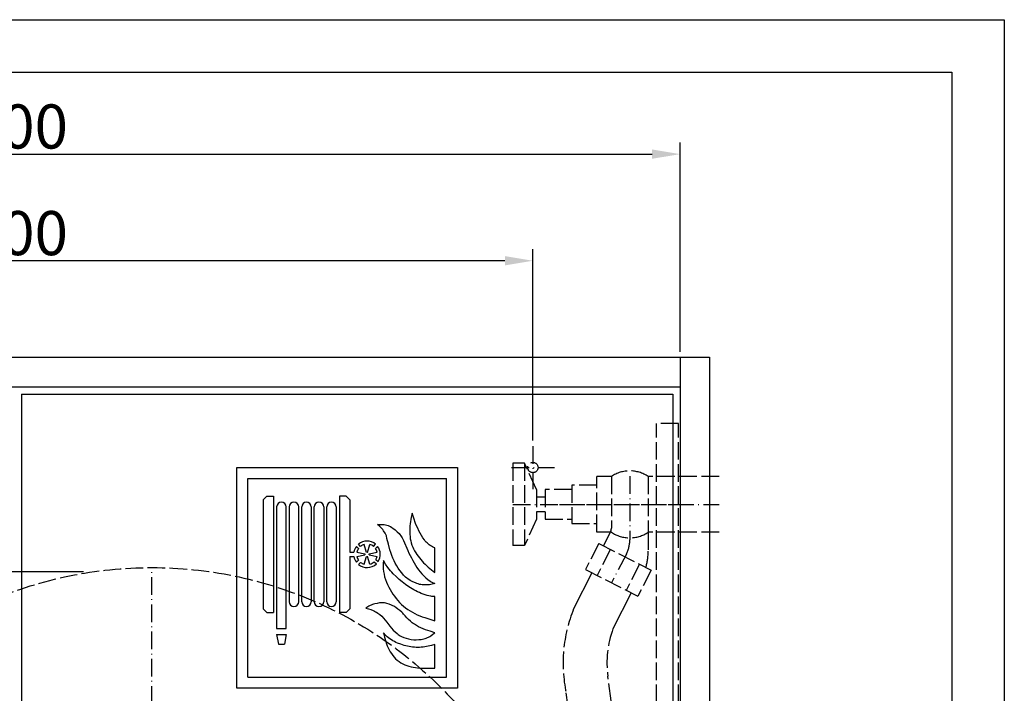
# Model space of a CAD drawing. Extents: x 50 to 84852, y 112 to 5596.
# Drawn here: x 1502 to 2171, y 1592 to 2050 of the extents above; entities that cross this region are included whole.
import ezdxf

# ---------------------------------------------------------------- set-up
doc = ezdxf.new("R2010")
doc.units = 0
doc.header["$MEASUREMENT"] = 0
doc.linetypes.add('ACAD_ISO02W100', pattern=[15, 12, -3])
doc.linetypes.add('ACAD_ISO10W100', pattern=[18.5, 12, -3, 0.5, -3])
doc.layers.get('0').update_dxf_attribs({"linetype": 'CONTINUOUS'})
doc.layers.get('DEFPOINTS').update_dxf_attribs({"linetype": 'CONTINUOUS'})
for name, color, linetype in [('Dodatkowa', 6, 'CONTINUOUS'), ('OSIE', 1, 'ACAD_ISO10W100'), ('PRZERYWANA', 4, 'ACAD_ISO02W100'), ('PRZERYWANE', 4, 'ACAD_ISO02W100'), ('WYMIAROWE', 3, 'CONTINUOUS')]:
    doc.layers.add(name, color=color, linetype=linetype)
doc.styles.get("Standard").update_dxf_attribs({"font": 'ISOCP.shx', "height": 30})
doc.dimstyles.new('ISO-25$0', dxfattribs={"dimtxt": 2.5, "dimasz": 2.5, "dimexe": 1.25, "dimexo": 0.625, "dimtad": 1, "dimtih": 1, "dimdec": 4, "dimdsep": 46, "dimtxsty": 'Standard', "dimcen": 2.5, "dimadec": 0, "dimazin": 0, "dimtfac": 1, "dimtdec": 4, "dimtmove": 0, "dimatfit": 3, "dimfxl": 0, "dimtvp": 1, "dimtolj": 1, "dimtzin": 0, "dimarcsym": 0})

# ---------------------------------------------------------------- blocks, each defined once
blk = doc.blocks.new('*D1480')
at = {"layer": 'DEFPOINTS', "color": 0}
for p in [(1950.33, 1958.79), (1050.33, 1820.65), (1950.33, 1820.65)]:
    blk.add_point(p, dxfattribs=at)
at = {"layer": 'WYMIAROWE'}
for p, q in [((1050.33, 1824.45), (1050.33, 1966.71)), ((1950.33, 1824.45), (1950.33, 1966.71)), ((1069.33, 1958.79), (1931.34, 1958.79))]:
    blk.add_line(p, q, dxfattribs=at)
for points in [[(1069.33, 1961.96), (1069.33, 1955.63), (1050.33, 1958.79)], [(1931.34, 1961.96), (1931.34, 1955.63), (1950.33, 1958.79)]]:
    blk.add_solid(points, dxfattribs=at)
at = {"layer": 'WYMIAROWE', "insert": (1500.33, 1977.59), "char_height": 30, "attachment_point": 5}
blk.add_mtext('\\A1;900', dxfattribs=at)
blk = doc.blocks.new('*D1481')
at = {"layer": 'DEFPOINTS', "color": 0}
for p in [(1150.33, 1886.29), (1150.33, 1760.31), (1850.33, 1760.31)]:
    blk.add_point(p, dxfattribs=at)
at = {"layer": 'WYMIAROWE'}
for p, q in [((1150.33, 1764.11), (1150.33, 1894.21)), ((1850.33, 1764.11), (1850.33, 1894.21)), ((1831.34, 1886.29), (1169.33, 1886.29))]:
    blk.add_line(p, q, dxfattribs=at)
for points in [[(1169.33, 1889.46), (1169.33, 1883.13), (1150.33, 1886.29)], [(1831.34, 1889.46), (1831.34, 1883.13), (1850.33, 1886.29)]]:
    blk.add_solid(points, dxfattribs=at)
at = {"layer": 'WYMIAROWE', "insert": (1500.33, 1905.09), "char_height": 30, "attachment_point": 5}
blk.add_mtext('\\A1;700', dxfattribs=at)

msp = doc.modelspace()

# ---------------------------------------------------------------- linework, layer by layer
for p, q in [((85.68462, 2014.5126), (2134.96708, 2014.5126)), ((2134.96708, 2014.5126), (2134.96708, 586.4412)), ((1030.30698, 1820.64897), (1970.33114, 1820.64897)), ((1950.33114, 1820.64897), (1950.33114, 1030.64897)), ((1970.33114, 1820.64897), (1970.33114, 1030.64897)), ((1050.33114, 1800.64897), (1950.33114, 1800.64897)), ((1950.33114, 1800.64897), (1950.33114, 1720.64897)), ((1502.83114, 1795.64897), (1945.33114, 1795.64897)), ((1502.83114, 1795.64897), (1502.83114, 1055.64897)), ((1945.33114, 1795.64897), (1945.33114, 1055.64897)), ((1649.08114, 1745.64897), (1799.08114, 1745.64897)), ((1649.08114, 1595.64897), (1649.08114, 1745.64897)), ((1799.08114, 1745.64897), (1799.08114, 1595.64897)), ((1656.58114, 1738.14897), (1791.58114, 1738.14897)), ((1656.58114, 1603.14897), (1656.58114, 1738.14897)), ((1791.58114, 1603.14897), (1791.58114, 1738.14897)), ((1666.94371, 1723.64897), (1669.44371, 1726.14897)), ((1666.94371, 1723.64897), (1666.94371, 1649.64897)), ((1669.44371, 1726.14897), (1673.94371, 1726.14897)), ((1673.94371, 1726.14897), (1673.94371, 1647.14897)), ((1723.44371, 1726.14897), (1718.94371, 1726.14897)), ((1718.94371, 1726.14897), (1718.94371, 1647.14897)), ((1725.94371, 1723.64897), (1723.44371, 1726.14897)), ((1725.94371, 1723.64897), (1725.94371, 1688.14897)), ((1676.19371, 1718.89897), (1676.19371, 1636.14897)), ((1682.69371, 1636.14897), (1682.69371, 1718.89897)), ((1684.69371, 1718.89897), (1684.69371, 1654.39897)), ((1691.19371, 1654.39897), (1691.19371, 1718.89897)), ((1693.19371, 1654.39897), (1693.19371, 1718.89897)), ((1699.69371, 1718.89897), (1699.69371, 1654.39897)), ((1701.69371, 1654.39897), (1701.69371, 1718.89897)), ((1708.19371, 1718.89897), (1708.19371, 1654.39897)), ((1710.19371, 1654.39897), (1710.19371, 1718.89897)), ((1716.69371, 1718.89897), (1716.69371, 1654.39897)), ((1733.21761, 1692.10423), (1731.73542, 1693.47247)), ((1737.19506, 1688.02047), (1735.60396, 1693.35717)), ((1738.01287, 1688.02047), (1739.60396, 1693.35717)), ((1738.01287, 1688.02047), (1739.60396, 1693.35717)), ((1741.99032, 1692.10423), (1743.47251, 1693.47247)), ((1725.94371, 1688.14897), (1728.72984, 1688.14897)), ((1731.85397, 1690.64116), (1730.37337, 1692.00793)), ((1730.76657, 1688.14897), (1736.20605, 1686.95565)), ((1730.76657, 1685.14897), (1736.20605, 1686.34229)), ((1739.00187, 1686.95565), (1744.44136, 1688.14897)), ((1739.00187, 1686.34229), (1744.44136, 1685.14897)), ((1743.35396, 1690.64116), (1744.83456, 1692.00793)), ((1725.94371, 1685.14897), (1728.72984, 1685.14897)), ((1725.94371, 1685.14897), (1725.94371, 1649.64897)), ((1731.85397, 1682.65678), (1730.37337, 1681.29001)), ((1733.21761, 1681.19371), (1731.73542, 1679.82547)), ((1735.60396, 1679.94077), (1737.19506, 1685.27747)), ((1739.60396, 1679.94077), (1738.01287, 1685.27747)), ((1742.38057, 1681.53194), (1743.9596, 1680.27669)), ((1743.63263, 1683.09156), (1745.20997, 1681.83766)), ((1666.94371, 1649.64897), (1669.44371, 1647.14897)), ((1669.44371, 1647.14897), (1673.94371, 1647.14897)), ((1723.44371, 1647.14897), (1718.94371, 1647.14897)), ((1725.94371, 1649.64897), (1723.44371, 1647.14897)), ((1676.19371, 1636.14897), (1682.69371, 1636.14897)), ((1676.19371, 1632.14897), (1682.69371, 1632.14897)), ((1676.19371, 1632.14897), (1677.44371, 1625.64897)), ((1682.69371, 1632.14897), (1681.44371, 1625.64897)), ((1677.44371, 1625.64897), (1681.44371, 1625.64897)), ((1656.58114, 1603.14897), (1791.58114, 1603.14897)), ((1799.08114, 1595.64897), (1649.08114, 1595.64897))]:
    msp.add_line(p, q)
for centre, radius, start, end in [((1679.44371, 1718.89897), 3.25, 0, 180), ((1687.94371, 1718.89897), 3.25, 0, 180), ((1696.44371, 1718.89897), 3.25, 0, 180), ((1704.94371, 1718.89897), 3.25, 0, 180), ((1713.44371, 1718.89897), 3.25, 0, 180), ((1737.60396, 1686.64897), 9, 49.30286628, 130.69713372), ((1737.60396, 1686.64897), 7, 106.6015496, 128.80138282), ((1737.60396, 1686.64897), 7, 51.19861718, 73.3984504), ((1737.60396, 1686.64897), 9, 143.45596231, 170.40593177), ((1737.60396, 1686.64897), 7, 145.22799396, 167.62637488), ((1737.60396, 1686.64897), 1.43115, 167.62637488, 192.37362512), ((1737.60396, 1686.64897), 1.43115, 73.3984504, 106.6015496), ((1737.60396, 1686.64897), 1.43115, 347.62637488, 12.37362512), ((1737.60396, 1686.64897), 7, 12.37362512, 34.77200604), ((1737.60396, 1686.64897), 9, 327.6838868, 36.54403769), ((1737.60396, 1686.64897), 9, 189.59406823, 216.54403769), ((1737.60396, 1686.64897), 7, 192.37362512, 214.77200604), ((1737.60396, 1686.64897), 9, 229.30286628, 314.9250582), ((1737.60396, 1686.64897), 7, 231.19861718, 253.3984504), ((1737.60396, 1686.64897), 1.43115, 253.3984504, 286.6015496), ((1737.60396, 1686.64897), 7, 286.6015496, 313.0293073), ((1737.60396, 1686.64897), 7, 329.45591844, 347.62637488), ((1687.94371, 1654.39897), 3.25, 180, 0), ((1696.44371, 1654.39897), 3.25, 180, 0), ((1704.94371, 1654.39897), 3.25, 180, 0), ((1713.44371, 1654.39897), 3.25, 180, 0)]:
    msp.add_arc(centre, radius, start, end)
at = {"color": 7}
for points in [[(1768.22524, 1714.70577), (1768.22524, 1714.70577), (1767.57424, 1711.84527), (1767.57424, 1711.84527)], [(1769.31124, 1711.18084), (1769.31124, 1711.18084), (1768.22524, 1714.70577), (1768.22524, 1714.70577)], [(1744.71296, 1706.86384), (1744.71296, 1706.86384), (1746.55196, 1707.02434), (1746.55196, 1707.02434)], [(1746.24296, 1705.64584), (1746.24296, 1705.64584), (1744.71296, 1706.86384), (1744.71296, 1706.86384)], [(1746.55196, 1707.02434), (1746.55196, 1707.02434), (1747.46246, 1707.04984), (1747.46246, 1707.04984)], [(1747.46246, 1707.04984), (1747.46246, 1707.04984), (1748.39696, 1707.04984), (1748.39696, 1707.04984)], [(1748.39696, 1707.04984), (1748.39696, 1707.04984), (1749.30146, 1706.96884), (1749.30146, 1706.96884)], [(1749.30146, 1706.96884), (1749.30146, 1706.96884), (1750.21046, 1706.81134), (1750.21046, 1706.81134)], [(1750.21046, 1706.81134), (1750.21046, 1706.81134), (1751.09539, 1706.59984), (1751.09539, 1706.59984)], [(1751.09539, 1706.59984), (1751.09539, 1706.59984), (1751.97889, 1706.28184), (1751.97889, 1706.28184)], [(1751.97889, 1706.28184), (1751.97889, 1706.28184), (1752.83689, 1705.90984), (1752.83689, 1705.90984)], [(1766.90224, 1707.49834), (1766.90224, 1707.49834), (1766.76874, 1706.01634), (1766.76874, 1706.01634)], [(1767.08374, 1708.95634), (1767.08374, 1708.95634), (1766.90224, 1707.49834), (1766.90224, 1707.49834)], [(1767.31624, 1710.38734), (1767.31624, 1710.38734), (1767.08374, 1708.95634), (1767.08374, 1708.95634)], [(1767.57424, 1711.84527), (1767.57424, 1711.84527), (1767.31624, 1710.38734), (1767.31624, 1710.38734)], [(1770.58624, 1707.73984), (1770.58624, 1707.73984), (1769.31124, 1711.18084), (1769.31124, 1711.18084)], [(1771.28524, 1706.04184), (1771.28524, 1706.04184), (1770.58624, 1707.73984), (1770.58624, 1707.73984)], [(1746.96596, 1704.98284), (1746.96596, 1704.98284), (1746.24296, 1705.64584), (1746.24296, 1705.64584)], [(1747.64246, 1704.29592), (1747.64246, 1704.29592), (1746.96596, 1704.98284), (1746.96596, 1704.98284)], [(1748.26796, 1703.52492), (1748.26796, 1703.52492), (1747.64246, 1704.29592), (1747.64246, 1704.29592)], [(1748.83646, 1702.72992), (1748.83646, 1702.72992), (1748.26796, 1703.52492), (1748.26796, 1703.52492)], [(1749.85046, 1701.03642), (1749.85046, 1701.03642), (1748.83646, 1702.72992), (1748.83646, 1702.72992)], [(1750.34089, 1700.18742), (1750.34089, 1700.18742), (1749.85046, 1701.03642), (1749.85046, 1701.03642)], [(1750.57339, 1699.76292), (1750.57339, 1699.76292), (1750.34089, 1700.18742), (1750.34089, 1700.18742)], [(1750.72789, 1699.28742), (1750.72789, 1699.28742), (1750.57339, 1699.76292), (1750.57339, 1699.76292)], [(1752.83689, 1705.90984), (1752.83689, 1705.90984), (1753.64239, 1705.48684), (1753.64239, 1705.48684)], [(1753.64239, 1705.48684), (1753.64239, 1705.48684), (1754.41789, 1705.00834), (1754.41789, 1705.00834)], [(1754.41789, 1705.00834), (1754.41789, 1705.00834), (1755.17239, 1704.47884), (1755.17239, 1704.47884)], [(1755.17239, 1704.47884), (1755.17239, 1704.47884), (1756.61989, 1703.28792), (1756.61989, 1703.28792)], [(1756.61989, 1703.28792), (1756.61989, 1703.28792), (1757.99831, 1702.04142), (1757.99831, 1702.04142)], [(1757.99831, 1702.04142), (1757.99831, 1702.04142), (1759.34681, 1700.74542), (1759.34681, 1700.74542)], [(1759.34681, 1700.74542), (1759.34681, 1700.74542), (1759.96781, 1700.05542), (1759.96781, 1700.05542)], [(1759.96781, 1700.05542), (1759.96781, 1700.05542), (1760.54081, 1699.31292), (1760.54081, 1699.31292)], [(1766.69674, 1704.55834), (1766.69674, 1704.55834), (1766.66524, 1703.10192), (1766.66524, 1703.10192)], [(1766.66524, 1703.10192), (1766.66524, 1703.10192), (1766.66524, 1701.61842), (1766.66524, 1701.61842)], [(1766.66524, 1701.61842), (1766.66524, 1701.61842), (1766.71624, 1700.16042), (1766.71624, 1700.16042)], [(1766.76874, 1706.01634), (1766.76874, 1706.01634), (1766.69674, 1704.55834), (1766.69674, 1704.55834)], [(1766.71624, 1700.16042), (1766.71624, 1700.16042), (1766.85124, 1698.70392), (1766.85124, 1698.70392)], [(1772.03974, 1704.37534), (1772.03974, 1704.37534), (1771.28524, 1706.04184), (1771.28524, 1706.04184)], [(1772.84516, 1702.70292), (1772.84516, 1702.70292), (1772.03974, 1704.37534), (1772.03974, 1704.37534)], [(1773.67166, 1701.08892), (1773.67166, 1701.08892), (1772.84516, 1702.70292), (1772.84516, 1702.70292)], [(1774.55516, 1699.47342), (1774.55516, 1699.47342), (1773.67166, 1701.08892), (1773.67166, 1701.08892)], [(1751.14639, 1697.35242), (1751.14639, 1697.35242), (1750.72789, 1699.28742), (1750.72789, 1699.28742)], [(1752.15889, 1693.53949), (1752.15889, 1693.53949), (1751.14639, 1697.35242), (1751.14639, 1697.35242)], [(1753.14589, 1689.69649), (1753.14589, 1689.69649), (1752.15889, 1693.53949), (1752.15889, 1693.53949)], [(1760.54081, 1699.31292), (1760.54081, 1699.31292), (1761.08381, 1698.57192), (1761.08381, 1698.57192)], [(1761.08381, 1698.57192), (1761.08381, 1698.57192), (1761.55481, 1697.77692), (1761.55481, 1697.77692)], [(1761.55481, 1697.77692), (1761.55481, 1697.77692), (1761.99281, 1696.95792), (1761.99281, 1696.95792)], [(1761.99281, 1696.95792), (1761.99281, 1696.95792), (1762.38581, 1696.10749), (1762.38581, 1696.10749)], [(1762.38581, 1696.10749), (1762.38581, 1696.10749), (1765.32124, 1689.21807), (1765.32124, 1689.21807)], [(1766.85124, 1698.70392), (1766.85124, 1698.70392), (1767.03124, 1697.24592), (1767.03124, 1697.24592)], [(1767.03124, 1697.24592), (1767.03124, 1697.24592), (1767.31624, 1695.81799), (1767.31624, 1695.81799)], [(1767.31624, 1695.81799), (1767.31624, 1695.81799), (1767.67774, 1694.38699), (1767.67774, 1694.38699)], [(1767.67774, 1694.38699), (1767.67774, 1694.38699), (1768.09624, 1692.97999), (1768.09624, 1692.97999)], [(1768.09624, 1692.97999), (1768.09624, 1692.97999), (1768.63924, 1691.63149), (1768.63924, 1691.63149)], [(1775.52266, 1697.91042), (1775.52266, 1697.91042), (1774.55516, 1699.47342), (1774.55516, 1699.47342)], [(1776.58616, 1696.42549), (1776.58616, 1696.42549), (1775.52266, 1697.91042), (1775.52266, 1697.91042)], [(1777.15466, 1695.71149), (1777.15466, 1695.71149), (1776.58616, 1696.42549), (1776.58616, 1696.42549)], [(1777.74866, 1695.02149), (1777.74866, 1695.02149), (1777.15466, 1695.71149), (1777.15466, 1695.71149)], [(1778.40116, 1694.38699), (1778.40116, 1694.38699), (1777.74866, 1695.02149), (1777.74866, 1695.02149)], [(1779.07766, 1693.77649), (1779.07766, 1693.77649), (1778.40116, 1694.38699), (1778.40116, 1694.38699)], [(1779.80066, 1693.22149), (1779.80066, 1693.22149), (1779.07766, 1693.77649), (1779.07766, 1693.77649)], [(1780.52359, 1692.69199), (1780.52359, 1692.69199), (1779.80066, 1693.22149), (1779.80066, 1693.22149)], [(1753.73989, 1687.81557), (1753.73989, 1687.81557), (1753.14589, 1689.69649), (1753.14589, 1689.69649)], [(1754.41789, 1685.98857), (1754.41789, 1685.98857), (1753.73989, 1687.81557), (1753.73989, 1687.81557)], [(1765.32124, 1689.21807), (1765.32124, 1689.21807), (1766.09674, 1687.52607), (1766.09674, 1687.52607)], [(1766.09674, 1687.52607), (1766.09674, 1687.52607), (1766.90224, 1685.82807), (1766.90224, 1685.82807)], [(1768.63924, 1691.63149), (1768.63924, 1691.63149), (1769.26474, 1690.30699), (1769.26474, 1690.30699)], [(1769.26474, 1690.30699), (1769.26474, 1690.30699), (1769.94124, 1689.00957), (1769.94124, 1689.00957)], [(1769.94124, 1689.00957), (1769.94124, 1689.00957), (1770.68974, 1687.73607), (1770.68974, 1687.73607)], [(1770.68974, 1687.73607), (1770.68974, 1687.73607), (1771.47124, 1686.51807), (1771.47124, 1686.51807)], [(1771.47124, 1686.51807), (1771.47124, 1686.51807), (1772.29774, 1685.32707), (1772.29774, 1685.32707)], [(1781.30959, 1692.21349), (1781.30959, 1692.21349), (1780.52359, 1692.69199), (1780.52359, 1692.69199)], [(1782.11059, 1691.76349), (1782.11059, 1691.76349), (1781.30959, 1692.21349), (1781.30959, 1692.21349)], [(1782.91159, 1691.39149), (1782.91159, 1691.39149), (1782.11059, 1691.76349), (1782.11059, 1691.76349)], [(1783.76959, 1691.07349), (1783.76959, 1691.07349), (1782.91159, 1691.39149), (1782.91159, 1691.39149)], [(1783.76959, 1674.33072), (1783.76959, 1674.33072), (1783.76959, 1691.07349), (1783.76959, 1691.07349)], [(1748.65646, 1680.52864), (1748.65646, 1680.52864), (1748.60396, 1678.67614), (1748.60396, 1678.67614)], [(1748.75846, 1682.38407), (1748.75846, 1682.38407), (1748.65646, 1680.52864), (1748.65646, 1680.52864)], [(1750.26296, 1680.02764), (1750.26296, 1680.02764), (1748.75846, 1682.38407), (1748.75846, 1682.38407)], [(1751.82289, 1677.72364), (1751.82289, 1677.72364), (1750.26296, 1680.02764), (1750.26296, 1680.02764)], [(1755.14089, 1684.13307), (1755.14089, 1684.13307), (1754.41789, 1685.98857), (1754.41789, 1685.98857)], [(1755.94789, 1682.33307), (1755.94789, 1682.33307), (1755.14089, 1684.13307), (1755.14089, 1684.13307)], [(1756.83139, 1680.58414), (1756.83139, 1680.58414), (1755.94789, 1682.33307), (1755.94789, 1682.33307)], [(1757.78681, 1678.86214), (1757.78681, 1678.86214), (1756.83139, 1680.58414), (1756.83139, 1680.58414)], [(1766.90224, 1685.82807), (1766.90224, 1685.82807), (1767.76024, 1684.18557), (1767.76024, 1684.18557)], [(1767.76024, 1684.18557), (1767.76024, 1684.18557), (1768.66474, 1682.54457), (1768.66474, 1682.54457)], [(1768.66474, 1682.54457), (1768.66474, 1682.54457), (1770.47824, 1679.28664), (1770.47824, 1679.28664)], [(1772.29774, 1685.32707), (1772.29774, 1685.32707), (1773.20666, 1684.18557), (1773.20666, 1684.18557)], [(1773.20666, 1684.18557), (1773.20666, 1684.18557), (1775.07716, 1681.96257), (1775.07716, 1681.96257)], [(1775.07716, 1681.96257), (1775.07716, 1681.96257), (1776.09116, 1680.90214), (1776.09116, 1680.90214)], [(1776.09116, 1680.90214), (1776.09116, 1680.90214), (1777.10366, 1679.87014), (1777.10366, 1679.87014)], [(1777.10366, 1679.87014), (1777.10366, 1679.87014), (1779.23216, 1677.88114), (1779.23216, 1677.88114)], [(1748.60396, 1678.67614), (1748.60396, 1678.67614), (1748.68196, 1676.79514), (1748.68196, 1676.79514)], [(1748.68196, 1676.79514), (1748.68196, 1676.79514), (1748.86196, 1674.96964), (1748.86196, 1674.96964)], [(1748.86196, 1674.96964), (1748.86196, 1674.96964), (1749.14696, 1673.11422), (1749.14696, 1673.11422)], [(1749.14696, 1673.11422), (1749.14696, 1673.11422), (1749.59096, 1671.31122), (1749.59096, 1671.31122)], [(1752.65089, 1676.60914), (1752.65089, 1676.60914), (1751.82289, 1677.72364), (1751.82289, 1677.72364)], [(1753.53439, 1675.55014), (1753.53439, 1675.55014), (1752.65089, 1676.60914), (1752.65089, 1676.60914)], [(1754.43889, 1674.49114), (1754.43889, 1674.49114), (1753.53439, 1675.55014), (1753.53439, 1675.55014)], [(1755.37939, 1673.45772), (1755.37939, 1673.45772), (1754.43889, 1674.49114), (1754.43889, 1674.49114)], [(1757.32189, 1671.49572), (1757.32189, 1671.49572), (1755.37939, 1673.45772), (1755.37939, 1673.45772)], [(1758.83081, 1677.19414), (1758.83081, 1677.19414), (1757.78681, 1678.86214), (1757.78681, 1678.86214)], [(1759.96781, 1675.60414), (1759.96781, 1675.60414), (1758.83081, 1677.19414), (1758.83081, 1677.19414)], [(1761.16631, 1674.04122), (1761.16631, 1674.04122), (1759.96781, 1675.60414), (1759.96781, 1675.60414)], [(1762.41131, 1672.52922), (1762.41131, 1672.52922), (1761.16631, 1674.04122), (1761.16631, 1674.04122)], [(1770.47824, 1679.28664), (1770.47824, 1679.28664), (1771.47124, 1677.69514), (1771.47124, 1677.69514)], [(1771.47124, 1677.69514), (1771.47124, 1677.69514), (1772.48374, 1676.16064), (1772.48374, 1676.16064)], [(1772.48374, 1676.16064), (1772.48374, 1676.16064), (1773.62066, 1674.67714), (1773.62066, 1674.67714)], [(1773.62066, 1674.67714), (1773.62066, 1674.67714), (1774.87166, 1673.29722), (1774.87166, 1673.29722)], [(1774.87166, 1673.29722), (1774.87166, 1673.29722), (1776.19466, 1671.99972), (1776.19466, 1671.99972)], [(1779.23216, 1677.88114), (1779.23216, 1677.88114), (1780.31809, 1676.92714), (1780.31809, 1676.92714)], [(1780.31809, 1676.92714), (1780.31809, 1676.92714), (1781.43409, 1676.02864), (1781.43409, 1676.02864)], [(1781.43409, 1676.02864), (1781.43409, 1676.02864), (1782.58159, 1675.15264), (1782.58159, 1675.15264)], [(1782.58159, 1675.15264), (1782.58159, 1675.15264), (1783.76959, 1674.33072), (1783.76959, 1674.33072)], [(1749.59096, 1671.31122), (1749.59096, 1671.31122), (1750.13846, 1669.56372), (1750.13846, 1669.56372)], [(1750.13846, 1669.56372), (1750.13846, 1669.56372), (1750.81039, 1667.81472), (1750.81039, 1667.81472)], [(1750.81039, 1667.81472), (1750.81039, 1667.81472), (1751.56489, 1666.11979), (1751.56489, 1666.11979)], [(1751.56489, 1666.11979), (1751.56489, 1666.11979), (1752.36589, 1664.45029), (1752.36589, 1664.45029)], [(1759.37831, 1669.61472), (1759.37831, 1669.61472), (1757.32189, 1671.49572), (1757.32189, 1671.49572)], [(1761.50231, 1667.86572), (1761.50231, 1667.86572), (1759.37831, 1669.61472), (1759.37831, 1669.61472)], [(1763.68331, 1666.17079), (1763.68331, 1666.17079), (1761.50231, 1667.86572), (1761.50231, 1667.86572)], [(1763.08931, 1671.81372), (1763.08931, 1671.81372), (1762.41131, 1672.52922), (1762.41131, 1672.52922)], [(1763.81231, 1671.15222), (1763.81231, 1671.15222), (1763.08931, 1671.81372), (1763.08931, 1671.81372)], [(1765.94074, 1664.61079), (1765.94074, 1664.61079), (1763.68331, 1666.17079), (1763.68331, 1666.17079)], [(1764.58781, 1670.56872), (1764.58781, 1670.56872), (1763.81231, 1671.15222), (1763.81231, 1671.15222)], [(1765.39324, 1670.03922), (1765.39324, 1670.03922), (1764.58781, 1670.56872), (1764.58781, 1670.56872)], [(1767.03124, 1668.98022), (1767.03124, 1668.98022), (1765.39324, 1670.03922), (1765.39324, 1670.03922)], [(1768.74274, 1668.02622), (1768.74274, 1668.02622), (1767.03124, 1668.98022), (1767.03124, 1668.98022)], [(1770.47824, 1667.20422), (1770.47824, 1667.20422), (1768.74274, 1668.02622), (1768.74274, 1668.02622)], [(1771.38874, 1666.83529), (1771.38874, 1666.83529), (1770.47824, 1667.20422), (1770.47824, 1667.20422)], [(1772.29774, 1666.51729), (1772.29774, 1666.51729), (1771.38874, 1666.83529), (1771.38874, 1666.83529)], [(1773.25916, 1666.25179), (1773.25916, 1666.25179), (1772.29774, 1666.51729), (1772.29774, 1666.51729)], [(1774.19366, 1666.06579), (1774.19366, 1666.06579), (1773.25916, 1666.25179), (1773.25916, 1666.25179)], [(1775.15516, 1665.93379), (1775.15516, 1665.93379), (1774.19366, 1666.06579), (1774.19366, 1666.06579)], [(1776.19466, 1671.99972), (1776.19466, 1671.99972), (1777.59416, 1670.78322), (1777.59416, 1670.78322)], [(1777.59416, 1670.78322), (1777.59416, 1670.78322), (1779.02516, 1669.61472), (1779.02516, 1669.61472)], [(1779.02516, 1669.61472), (1779.02516, 1669.61472), (1780.50409, 1668.50472), (1780.50409, 1668.50472)], [(1780.94209, 1666.11979), (1780.94209, 1666.11979), (1779.98216, 1665.98779), (1779.98216, 1665.98779)], [(1780.50409, 1668.50472), (1780.50409, 1668.50472), (1781.27809, 1668.00072), (1781.27809, 1668.00072)], [(1781.90359, 1666.30579), (1781.90359, 1666.30579), (1780.94209, 1666.11979), (1780.94209, 1666.11979)], [(1781.27809, 1668.00072), (1781.27809, 1668.00072), (1782.08509, 1667.54772), (1782.08509, 1667.54772)], [(1783.76959, 1666.80679), (1783.76959, 1666.80679), (1781.90359, 1666.30579), (1781.90359, 1666.30579)], [(1782.08509, 1667.54772), (1782.08509, 1667.54772), (1783.76959, 1666.80679), (1783.76959, 1666.80679)], [(1752.36589, 1664.45029), (1752.36589, 1664.45029), (1753.22389, 1662.80629), (1753.22389, 1662.80629)], [(1753.22389, 1662.80629), (1753.22389, 1662.80629), (1754.15989, 1661.21479), (1754.15989, 1661.21479)], [(1754.15989, 1661.21479), (1754.15989, 1661.21479), (1755.14089, 1659.65479), (1755.14089, 1659.65479)], [(1755.14089, 1659.65479), (1755.14089, 1659.65479), (1756.18489, 1658.14587), (1756.18489, 1658.14587)], [(1768.30324, 1663.15429), (1768.30324, 1663.15429), (1765.94074, 1664.61079), (1765.94074, 1664.61079)], [(1769.49724, 1662.46579), (1769.49724, 1662.46579), (1768.30324, 1663.15429), (1768.30324, 1663.15429)], [(1770.71674, 1661.82529), (1770.71674, 1661.82529), (1769.49724, 1662.46579), (1769.49724, 1662.46579)], [(1771.93624, 1661.21479), (1771.93624, 1661.21479), (1770.71674, 1661.82529), (1770.71674, 1661.82529)], [(1773.20666, 1660.66279), (1773.20666, 1660.66279), (1771.93624, 1661.21479), (1771.93624, 1661.21479)], [(1774.45316, 1660.13029), (1774.45316, 1660.13029), (1773.20666, 1660.66279), (1773.20666, 1660.66279)], [(1775.74916, 1659.62929), (1775.74916, 1659.62929), (1774.45316, 1660.13029), (1774.45316, 1660.13029)], [(1776.11066, 1665.85579), (1776.11066, 1665.85579), (1775.15516, 1665.93379), (1775.15516, 1665.93379)], [(1777.05116, 1659.17937), (1777.05116, 1659.17937), (1775.74916, 1659.62929), (1775.74916, 1659.62929)], [(1777.10366, 1665.82729), (1777.10366, 1665.82729), (1776.11066, 1665.85579), (1776.11066, 1665.85579)], [(1778.06516, 1665.82729), (1778.06516, 1665.82729), (1777.10366, 1665.82729), (1777.10366, 1665.82729)], [(1779.02516, 1665.87979), (1779.02516, 1665.87979), (1778.06516, 1665.82729), (1778.06516, 1665.82729)], [(1779.98216, 1665.98779), (1779.98216, 1665.98779), (1779.02516, 1665.87979), (1779.02516, 1665.87979)], [(1742.01004, 1652.74137), (1742.01004, 1652.74137), (1741.23004, 1652.47737), (1741.23004, 1652.47737)], [(1742.84246, 1652.97837), (1742.84246, 1652.97837), (1742.01004, 1652.74137), (1742.01004, 1652.74137)], [(1744.47446, 1653.32487), (1744.47446, 1653.32487), (1742.84246, 1652.97837), (1742.84246, 1652.97837)], [(1746.13946, 1653.58737), (1746.13946, 1653.58737), (1744.47446, 1653.32487), (1744.47446, 1653.32487)], [(1746.99746, 1653.69087), (1746.99746, 1653.69087), (1746.13946, 1653.58737), (1746.13946, 1653.58737)], [(1747.82396, 1653.74787), (1747.82396, 1653.74787), (1746.99746, 1653.69087), (1746.99746, 1653.69087)], [(1748.65646, 1653.72237), (1748.65646, 1653.72237), (1747.82396, 1653.74787), (1747.82396, 1653.74787)], [(1749.48746, 1653.61437), (1749.48746, 1653.61437), (1748.65646, 1653.72237), (1748.65646, 1653.72237)], [(1750.31539, 1653.43287), (1750.31539, 1653.43287), (1749.48746, 1653.61437), (1749.48746, 1653.61437)], [(1751.12089, 1653.21537), (1751.12089, 1653.21537), (1750.31539, 1653.43287), (1750.31539, 1653.43287)], [(1752.73339, 1652.68887), (1752.73339, 1652.68887), (1751.12089, 1653.21537), (1751.12089, 1653.21537)], [(1754.31439, 1652.10537), (1754.31439, 1652.10537), (1752.73339, 1652.68887), (1752.73339, 1652.68887)], [(1756.18489, 1658.14587), (1756.18489, 1658.14587), (1757.30089, 1656.68937), (1757.30089, 1656.68937)], [(1757.30089, 1656.68937), (1757.30089, 1656.68937), (1758.49031, 1655.26287), (1758.49031, 1655.26287)], [(1758.49031, 1655.26287), (1758.49031, 1655.26287), (1759.73981, 1653.90837), (1759.73981, 1653.90837)], [(1759.73981, 1653.90837), (1759.73981, 1653.90837), (1761.03281, 1652.60637), (1761.03281, 1652.60637)], [(1778.37416, 1658.75637), (1778.37416, 1658.75637), (1777.05116, 1659.17937), (1777.05116, 1659.17937)], [(1779.69716, 1658.40987), (1779.69716, 1658.40987), (1778.37416, 1658.75637), (1778.37416, 1658.75637)], [(1781.04709, 1658.14587), (1781.04709, 1658.14587), (1779.69716, 1658.40987), (1779.69716, 1658.40987)], [(1781.72359, 1658.06337), (1781.72359, 1658.06337), (1781.04709, 1658.14587), (1781.04709, 1658.14587)], [(1782.39559, 1658.04237), (1782.39559, 1658.04237), (1781.72359, 1658.06337), (1781.72359, 1658.06337)], [(1783.76959, 1658.04237), (1783.76959, 1658.04237), (1782.39559, 1658.04237), (1782.39559, 1658.04237)], [(1783.76959, 1641.40302), (1783.76959, 1641.40302), (1783.76959, 1658.04237), (1783.76959, 1658.04237)], [(1738.22254, 1650.96244), (1738.22254, 1650.96244), (1736.81704, 1649.98594), (1736.81704, 1649.98594)], [(1736.81704, 1649.98594), (1736.81704, 1649.98594), (1738.50604, 1649.56294), (1738.50604, 1649.56294)], [(1738.94554, 1651.38694), (1738.94554, 1651.38694), (1738.22254, 1650.96244), (1738.22254, 1650.96244)], [(1738.50604, 1649.56294), (1738.50604, 1649.56294), (1740.16504, 1649.06194), (1740.16504, 1649.06194)], [(1739.67454, 1651.80994), (1739.67454, 1651.80994), (1738.94554, 1651.38694), (1738.94554, 1651.38694)], [(1740.42304, 1652.18187), (1740.42304, 1652.18187), (1739.67454, 1651.80994), (1739.67454, 1651.80994)], [(1740.16504, 1649.06194), (1740.16504, 1649.06194), (1741.80454, 1648.45144), (1741.80454, 1648.45144)], [(1741.23004, 1652.47737), (1741.23004, 1652.47737), (1740.42304, 1652.18187), (1740.42304, 1652.18187)], [(1741.80454, 1648.45144), (1741.80454, 1648.45144), (1742.60404, 1648.07944), (1742.60404, 1648.07944)], [(1742.60404, 1648.07944), (1742.60404, 1648.07944), (1743.35846, 1647.68194), (1743.35846, 1647.68194)], [(1743.35846, 1647.68194), (1743.35846, 1647.68194), (1744.13996, 1647.25744), (1744.13996, 1647.25744)], [(1744.13996, 1647.25744), (1744.13996, 1647.25744), (1744.86746, 1646.77744), (1744.86746, 1646.77744)], [(1744.86746, 1646.77744), (1744.86746, 1646.77744), (1745.59196, 1646.27644), (1745.59196, 1646.27644)], [(1745.59196, 1646.27644), (1745.59196, 1646.27644), (1746.26846, 1645.74394), (1746.26846, 1645.74394)], [(1755.06889, 1651.75894), (1755.06889, 1651.75894), (1754.31439, 1652.10537), (1754.31439, 1652.10537)], [(1755.81889, 1651.36594), (1755.81889, 1651.36594), (1755.06889, 1651.75894), (1755.06889, 1651.75894)], [(1757.24389, 1650.43594), (1757.24389, 1650.43594), (1755.81889, 1651.36594), (1755.81889, 1651.36594)], [(1758.62381, 1649.43394), (1758.62381, 1649.43394), (1757.24389, 1650.43594), (1757.24389, 1650.43594)], [(1759.94681, 1648.40044), (1759.94681, 1648.40044), (1758.62381, 1649.43394), (1758.62381, 1649.43394)], [(1761.24431, 1647.28294), (1761.24431, 1647.28294), (1759.94681, 1648.40044), (1759.94681, 1648.40044)], [(1761.03281, 1652.60637), (1761.03281, 1652.60637), (1762.41131, 1651.38694), (1762.41131, 1651.38694)], [(1761.83831, 1646.69944), (1761.83831, 1646.69944), (1761.24431, 1647.28294), (1761.24431, 1647.28294)], [(1762.43831, 1646.09494), (1762.43831, 1646.09494), (1761.83831, 1646.69944), (1761.83831, 1646.69944)], [(1762.41131, 1651.38694), (1762.41131, 1651.38694), (1763.83781, 1650.22444), (1763.83781, 1650.22444)], [(1763.55431, 1644.79294), (1763.55431, 1644.79294), (1762.43831, 1646.09494), (1762.43831, 1646.09494)], [(1763.83781, 1650.22444), (1763.83781, 1650.22444), (1765.32124, 1649.16394), (1765.32124, 1649.16394)], [(1765.32124, 1649.16394), (1765.32124, 1649.16394), (1766.87224, 1648.18294), (1766.87224, 1648.18294)], [(1766.87224, 1648.18294), (1766.87224, 1648.18294), (1768.46224, 1647.25744), (1768.46224, 1647.25744)], [(1768.46224, 1647.25744), (1768.46224, 1647.25744), (1770.09574, 1646.43694), (1770.09574, 1646.43694)], [(1770.09574, 1646.43694), (1770.09574, 1646.43694), (1771.75474, 1645.64044), (1771.75474, 1645.64044)], [(1746.26846, 1645.74394), (1746.26846, 1645.74394), (1747.59146, 1644.58144), (1747.59146, 1644.58144)], [(1747.59146, 1644.58144), (1747.59146, 1644.58144), (1748.81096, 1643.30952), (1748.81096, 1643.30952)], [(1748.81096, 1643.30952), (1748.81096, 1643.30952), (1749.95246, 1641.98652), (1749.95246, 1641.98652)], [(1749.95246, 1641.98652), (1749.95246, 1641.98652), (1751.04289, 1640.63352), (1751.04289, 1640.63352)], [(1751.04289, 1640.63352), (1751.04289, 1640.63352), (1753.16689, 1637.82702), (1753.16689, 1637.82702)], [(1764.67031, 1643.52102), (1764.67031, 1643.52102), (1763.55431, 1644.79294), (1763.55431, 1644.79294)], [(1765.86424, 1642.33302), (1765.86424, 1642.33302), (1764.67031, 1643.52102), (1764.67031, 1643.52102)], [(1767.10924, 1641.16602), (1767.10924, 1641.16602), (1765.86424, 1642.33302), (1765.86424, 1642.33302)], [(1768.37974, 1640.04852), (1768.37974, 1640.04852), (1767.10924, 1641.16602), (1767.10924, 1641.16602)], [(1769.05174, 1639.54752), (1769.05174, 1639.54752), (1768.37974, 1640.04852), (1768.37974, 1640.04852)], [(1769.75524, 1639.07202), (1769.75524, 1639.07202), (1769.05174, 1639.54752), (1769.05174, 1639.54752)], [(1771.75474, 1645.64044), (1771.75474, 1645.64044), (1773.41366, 1644.92644), (1773.41366, 1644.92644)], [(1773.41366, 1644.92644), (1773.41366, 1644.92644), (1775.12966, 1644.26502), (1775.12966, 1644.26502)], [(1775.12966, 1644.26502), (1775.12966, 1644.26502), (1776.84416, 1643.62452), (1776.84416, 1643.62452)], [(1776.84416, 1643.62452), (1776.84416, 1643.62452), (1780.29709, 1642.48752), (1780.29709, 1642.48752)], [(1780.29709, 1642.48752), (1780.29709, 1642.48752), (1783.76959, 1641.40302), (1783.76959, 1641.40302)], [(1750.41739, 1631.44009), (1750.41739, 1631.44009), (1748.75846, 1633.18609), (1748.75846, 1633.18609)], [(1748.75846, 1633.18609), (1748.75846, 1633.18609), (1749.50846, 1630.25059), (1749.50846, 1630.25059)], [(1753.16689, 1637.82702), (1753.16689, 1637.82702), (1754.28289, 1636.44709), (1754.28289, 1636.44709)], [(1754.28289, 1636.44709), (1754.28289, 1636.44709), (1755.45589, 1635.12409), (1755.45589, 1635.12409)], [(1755.45589, 1635.12409), (1755.45589, 1635.12409), (1756.70239, 1633.90459), (1756.70239, 1633.90459)], [(1756.70239, 1633.90459), (1756.70239, 1633.90459), (1758.02531, 1632.76309), (1758.02531, 1632.76309)], [(1758.02531, 1632.76309), (1758.02531, 1632.76309), (1758.72731, 1632.23509), (1758.72731, 1632.23509)], [(1771.21324, 1638.19902), (1771.21324, 1638.19902), (1769.75524, 1639.07202), (1769.75524, 1639.07202)], [(1772.69074, 1637.37252), (1772.69074, 1637.37252), (1771.21324, 1638.19902), (1771.21324, 1638.19902)], [(1774.21916, 1636.65859), (1774.21916, 1636.65859), (1772.69074, 1637.37252), (1772.69074, 1637.37252)], [(1775.78066, 1635.99709), (1775.78066, 1635.99709), (1774.21916, 1636.65859), (1774.21916, 1636.65859)], [(1777.33016, 1635.38809), (1777.33016, 1635.38809), (1775.78066, 1635.99709), (1775.78066, 1635.99709)], [(1778.94266, 1634.86159), (1778.94266, 1634.86159), (1777.33016, 1635.38809), (1777.33016, 1635.38809)], [(1780.55509, 1634.32909), (1780.55509, 1634.32909), (1778.94266, 1634.86159), (1778.94266, 1634.86159)], [(1783.76959, 1633.40359), (1783.76959, 1633.40359), (1780.55509, 1634.32909), (1780.55509, 1634.32909)], [(1782.39559, 1632.31759), (1782.39559, 1632.31759), (1783.76959, 1633.40359), (1783.76959, 1633.40359)], [(1749.50846, 1630.25059), (1749.50846, 1630.25059), (1750.34089, 1627.33617), (1750.34089, 1627.33617)], [(1750.34089, 1627.33617), (1750.34089, 1627.33617), (1750.81039, 1625.90517), (1750.81039, 1625.90517)], [(1751.27539, 1630.62259), (1751.27539, 1630.62259), (1750.41739, 1631.44009), (1750.41739, 1631.44009)], [(1750.81039, 1625.90517), (1750.81039, 1625.90517), (1751.32789, 1624.49967), (1751.32789, 1624.49967)], [(1752.18589, 1629.84859), (1752.18589, 1629.84859), (1751.27539, 1630.62259), (1751.27539, 1630.62259)], [(1753.14589, 1629.13467), (1753.14589, 1629.13467), (1752.18589, 1629.84859), (1752.18589, 1629.84859)], [(1754.12839, 1628.49867), (1754.12839, 1628.49867), (1753.14589, 1629.13467), (1753.14589, 1629.13467)], [(1755.14089, 1627.89567), (1755.14089, 1627.89567), (1754.12839, 1628.49867), (1754.12839, 1628.49867)], [(1756.20589, 1627.33617), (1756.20589, 1627.33617), (1755.14089, 1627.89567), (1755.14089, 1627.89567)], [(1757.27089, 1626.83067), (1757.27089, 1626.83067), (1756.20589, 1627.33617), (1756.20589, 1627.33617)], [(1758.36581, 1626.35517), (1758.36581, 1626.35517), (1757.27089, 1626.83067), (1757.27089, 1626.83067)], [(1760.56781, 1625.50767), (1760.56781, 1625.50767), (1758.36581, 1626.35517), (1758.36581, 1626.35517)], [(1758.72731, 1632.23509), (1758.72731, 1632.23509), (1759.45031, 1631.72959), (1759.45031, 1631.72959)], [(1759.45031, 1631.72959), (1759.45031, 1631.72959), (1760.20481, 1631.28409), (1760.20481, 1631.28409)], [(1760.20481, 1631.28409), (1760.20481, 1631.28409), (1760.95931, 1630.88209), (1760.95931, 1630.88209)], [(1760.95931, 1630.88209), (1760.95931, 1630.88209), (1762.56731, 1630.16809), (1762.56731, 1630.16809)], [(1762.56731, 1630.16809), (1762.56731, 1630.16809), (1764.20531, 1629.59059), (1764.20531, 1629.59059)], [(1764.20531, 1629.59059), (1764.20531, 1629.59059), (1765.88974, 1629.10917), (1765.88974, 1629.10917)], [(1765.88974, 1629.10917), (1765.88974, 1629.10917), (1767.60574, 1628.79417), (1767.60574, 1628.79417)], [(1767.60574, 1628.79417), (1767.60574, 1628.79417), (1769.31124, 1628.57667), (1769.31124, 1628.57667)], [(1769.31124, 1628.57667), (1769.31124, 1628.57667), (1771.05724, 1628.55717), (1771.05724, 1628.55717)], [(1771.05724, 1628.55717), (1771.05724, 1628.55717), (1772.79416, 1628.65917), (1772.79416, 1628.65917)], [(1772.79416, 1628.65917), (1772.79416, 1628.65917), (1774.50866, 1628.87067), (1774.50866, 1628.87067)], [(1774.50866, 1628.87067), (1774.50866, 1628.87067), (1776.21416, 1629.21867), (1776.21416, 1629.21867)], [(1776.21416, 1629.21867), (1776.21416, 1629.21867), (1777.05116, 1629.45567), (1777.05116, 1629.45567)], [(1777.05116, 1629.45567), (1777.05116, 1629.45567), (1777.87766, 1629.71959), (1777.87766, 1629.71959)], [(1777.87766, 1629.71959), (1777.87766, 1629.71959), (1778.68466, 1630.03459), (1778.68466, 1630.03459)], [(1778.68466, 1630.03459), (1778.68466, 1630.03459), (1779.46016, 1630.40659), (1779.46016, 1630.40659)], [(1779.46016, 1630.40659), (1779.46016, 1630.40659), (1780.24466, 1630.82959), (1780.24466, 1630.82959)], [(1780.24466, 1630.82959), (1780.24466, 1630.82959), (1780.99459, 1631.28409), (1780.99459, 1631.28409)], [(1780.99459, 1631.28409), (1780.99459, 1631.28409), (1782.39559, 1632.31759), (1782.39559, 1632.31759)], [(1751.32789, 1624.49967), (1751.32789, 1624.49967), (1751.92639, 1623.11967), (1751.92639, 1623.11967)], [(1751.92639, 1623.11967), (1751.92639, 1623.11967), (1752.57289, 1621.74574), (1752.57289, 1621.74574)], [(1752.57289, 1621.74574), (1752.57289, 1621.74574), (1753.32739, 1620.42274), (1753.32739, 1620.42274)], [(1753.32739, 1620.42274), (1753.32739, 1620.42274), (1754.12839, 1619.15074), (1754.12839, 1619.15074)], [(1762.82531, 1624.76367), (1762.82531, 1624.76367), (1760.56781, 1625.50767), (1760.56781, 1625.50767)], [(1765.10981, 1624.13217), (1765.10981, 1624.13217), (1762.82531, 1624.76367), (1762.82531, 1624.76367)], [(1766.25124, 1623.89517), (1766.25124, 1623.89517), (1765.10981, 1624.13217), (1765.10981, 1624.13217)], [(1767.41974, 1623.67767), (1767.41974, 1623.67767), (1766.25124, 1623.89517), (1766.25124, 1623.89517)], [(1768.58674, 1623.54417), (1768.58674, 1623.54417), (1767.41974, 1623.67767), (1767.41974, 1623.67767)], [(1769.78074, 1623.44067), (1769.78074, 1623.44067), (1768.58674, 1623.54417), (1768.58674, 1623.54417)], [(1770.94924, 1623.38817), (1770.94924, 1623.38817), (1769.78074, 1623.44067), (1769.78074, 1623.44067)], [(1772.14324, 1623.38817), (1772.14324, 1623.38817), (1770.94924, 1623.38817), (1770.94924, 1623.38817)], [(1773.34166, 1623.41517), (1773.34166, 1623.41517), (1772.14324, 1623.38817), (1772.14324, 1623.38817)], [(1774.50866, 1623.49167), (1774.50866, 1623.49167), (1773.34166, 1623.41517), (1773.34166, 1623.41517)], [(1775.67716, 1623.62667), (1775.67716, 1623.62667), (1774.50866, 1623.49167), (1774.50866, 1623.49167)], [(1776.84416, 1623.78717), (1776.84416, 1623.78717), (1775.67716, 1623.62667), (1775.67716, 1623.62667)], [(1779.17516, 1624.23567), (1779.17516, 1624.23567), (1776.84416, 1623.78717), (1776.84416, 1623.78717)], [(1781.48509, 1624.76367), (1781.48509, 1624.76367), (1779.17516, 1624.23567), (1779.17516, 1624.23567)], [(1783.76959, 1625.34717), (1783.76959, 1625.34717), (1781.48509, 1624.76367), (1781.48509, 1624.76367)], [(1783.76959, 1609.24032), (1783.76959, 1609.24032), (1783.76959, 1625.34717), (1783.76959, 1625.34717)], [(1754.12839, 1619.15074), (1754.12839, 1619.15074), (1755.03739, 1617.93124), (1755.03739, 1617.93124)], [(1755.03739, 1617.93124), (1755.03739, 1617.93124), (1755.99889, 1616.76424), (1755.99889, 1616.76424)], [(1755.99889, 1616.76424), (1755.99889, 1616.76424), (1757.03839, 1615.67824), (1757.03839, 1615.67824)], [(1757.03839, 1615.67824), (1757.03839, 1615.67824), (1758.15431, 1614.67024), (1758.15431, 1614.67024)], [(1758.15431, 1614.67024), (1758.15431, 1614.67024), (1759.34681, 1613.74632), (1759.34681, 1613.74632)], [(1759.34681, 1613.74632), (1759.34681, 1613.74632), (1760.59781, 1612.94982), (1760.59781, 1612.94982)], [(1760.59781, 1612.94982), (1760.59781, 1612.94982), (1761.89081, 1612.23732), (1761.89081, 1612.23732)], [(1761.89081, 1612.23732), (1761.89081, 1612.23732), (1763.24381, 1611.62682), (1763.24381, 1611.62682)], [(1763.24381, 1611.62682), (1763.24381, 1611.62682), (1764.64481, 1611.09582), (1764.64481, 1611.09582)], [(1764.64481, 1611.09582), (1764.64481, 1611.09582), (1766.07124, 1610.64582), (1766.07124, 1610.64582)], [(1766.07124, 1610.64582), (1766.07124, 1610.64582), (1767.52324, 1610.27382), (1767.52324, 1610.27382)], [(1767.52324, 1610.27382), (1767.52324, 1610.27382), (1769.00074, 1609.95282), (1769.00074, 1609.95282)], [(1769.00074, 1609.95282), (1769.00074, 1609.95282), (1770.47824, 1609.71582), (1770.47824, 1609.71582)], [(1770.47824, 1609.71582), (1770.47824, 1609.71582), (1771.96174, 1609.52982), (1771.96174, 1609.52982)], [(1771.96174, 1609.52982), (1771.96174, 1609.52982), (1773.44516, 1609.37382), (1773.44516, 1609.37382)], [(1773.44516, 1609.37382), (1773.44516, 1609.37382), (1774.92266, 1609.29132), (1774.92266, 1609.29132)], [(1774.92266, 1609.29132), (1774.92266, 1609.29132), (1777.87766, 1609.18782), (1777.87766, 1609.18782)], [(1777.87766, 1609.18782), (1777.87766, 1609.18782), (1780.84009, 1609.18782), (1780.84009, 1609.18782)], [(1780.84009, 1609.18782), (1780.84009, 1609.18782), (1783.76959, 1609.24032), (1783.76959, 1609.24032)]]:
    msp.add_open_spline(points, degree=3, dxfattribs=at)
at = {"layer": 'Dodatkowa'}
for p, q in [((49.98284, 2050.21439), (2170.66887, 2050.21439)), ((2170.66887, 2050.21439), (2170.66887, 550.73942))]:
    msp.add_line(p, q, dxfattribs=at)
at = {"layer": 'OSIE'}
for p, q in [((1850.33114, 1760.30838), (1850.33114, 1731.06076)), ((1835.70734, 1745.68457), (1864.95495, 1745.68457)), ((1916.17575, 1739.71261), (1916.17575, 1696.60856)), ((1836.67575, 1720.64897), (1955.33114, 1720.64897)), ((1836.67575, 1720.64897), (1976.79114, 1720.64897)), ((1868.33114, 1720.64897), (1950.33114, 1720.64897)), ((1913.82631, 1686.83583), (1903.82724, 1667.24173)), ((1591.13825, 1122.62212), (1591.4658, 1677.67181))]:
    msp.add_line(p, q, dxfattribs=at)
msp.add_arc((1894.67575, 1696.60856), 21.5, 332.96430821, 0, dxfattribs=at)
at = {"layer": 'PRZERYWANA'}
for p, q in [((1844.67575, 1748.64897), (1836.67575, 1748.64897)), ((1836.67575, 1748.64897), (1836.67575, 1692.64897)), ((1844.67575, 1748.64897), (1844.67575, 1692.64897)), ((1852.67575, 1730.64897), (1844.67575, 1748.64897)), ((1903.67575, 1739.64897), (1893.67575, 1739.64897)), ((1893.67575, 1701.64897), (1893.67575, 1739.64897)), ((1903.67575, 1739.64897), (1903.67575, 1704.44693)), ((1976.79114, 1739.64897), (1928.67575, 1739.64897)), ((1928.67575, 1739.64897), (1928.67575, 1701.64897)), ((1893.67575, 1733.64897), (1876.67575, 1733.64897)), ((1876.67575, 1733.64897), (1876.67575, 1707.64897)), ((1852.67575, 1730.64897), (1852.67575, 1710.64897)), ((1876.67575, 1730.64897), (1858.67575, 1730.64897)), ((1858.67575, 1730.64897), (1858.67575, 1710.64897)), ((1858.67575, 1725.64897), (1852.67575, 1725.64897)), ((1858.67575, 1715.64897), (1852.67575, 1715.64897)), ((1852.67575, 1710.64897), (1844.67575, 1692.64897)), ((1858.67575, 1710.64897), (1876.67575, 1710.64897)), ((1876.67575, 1707.64897), (1893.67575, 1707.64897)), ((1903.67575, 1701.64897), (1893.67575, 1701.64897)), ((1903.12937, 1702.1742), (1898.22121, 1692.55621)), ((1976.79114, 1701.64897), (1928.67575, 1701.64897)), ((1928.67575, 1701.64897), (1928.67575, 1688.77019)), ((1895.10368, 1694.14711), (1886.01277, 1676.33264)), ((1895.10368, 1694.14711), (1930.73262, 1675.9653)), ((1844.67575, 1692.64897), (1836.67575, 1692.64897)), ((1902.99641, 1690.11937), (1893.9055, 1672.3049)), ((1922.83988, 1679.99304), (1913.74898, 1662.17857)), ((1886.01277, 1676.33264), (1921.64171, 1658.15083)), ((1930.73262, 1675.9653), (1921.64171, 1658.15083))]:
    msp.add_line(p, q, dxfattribs=at)
at = {"layer": 'PRZERYWANA', "ltscale": 5}
for p, q in [((1409.96128, 1674.90086), (1552.35249, 1674.90086)), ((1890.46641, 1674.05996), (1878.02566, 1649.68118)), ((1917.18809, 1660.42355), (1904.74732, 1636.04473))]:
    msp.add_line(p, q, dxfattribs=at)
at = {"layer": 'PRZERYWANA'}
for centre, radius, start, end in [((1916.17575, 1720.64897), 22.74313, 56.65929265, 123.34070735), ((1898.67575, 1704.44693), 5, 332.96430821, 0), ((1916.17575, 1720.64897), 22.74313, 236.65929265, 303.34070735), ((1890.67575, 1688.77019), 38, 343.27588915, 0)]:
    msp.add_arc(centre, radius, start, end, dxfattribs=at)
at = {"layer": 'PRZERYWANE'}
for p, q in [((1949.33114, 1775.70869), (1934.33114, 1775.70869)), ((1934.33114, 1076.05053), (1934.33114, 1775.70869)), ((1949.33114, 1076.05053), (1949.33114, 1775.70869)), ((1916.33232, 1497.91597), (1901.20242, 1603.79412)), ((1886.33232, 1495.27343), (1872.90955, 1592.49688))]:
    msp.add_line(p, q, dxfattribs=at)
for centre, radius in [((1850.33114, 1745.68457), 3.5), ((1591.30203, 1400.14791), 277.5)]:
    msp.add_circle(centre, radius, dxfattribs=at)
for centre, radius, start, end in [((1969.76177, 1612.6528), 98.92732, 158.01901472, 191.75602423), ((1969.56481, 1612.60003), 68.92722, 160.11477671, 187.33997177)]:
    msp.add_arc(centre, radius, start, end, dxfattribs=at)

# ---------------------------------------------------------------- dimensions: what is measured, and where the dimension line sits
at = {"layer": 'WYMIAROWE'}
dim = msp.add_linear_dim(base=(1950.33114, 1958.79198), p1=(1050.33114, 1820.64897), p2=(1950.33114, 1820.64897), dimstyle='ISO-25$0', override={"dimscale": 6.331839, "dimtxt": 3, "dimasz": 3, "dimexo": 0.6, "dimgap": 0.6, "dimtih": 0, "dimtoh": 1, "dimcen": 3, "dimclrd": 256, "dimclre": 256, "dimclrt": 256, "dimlwd": 65535, "dimlwe": 65535, "dimarcsym": 1}, dxfattribs=at)
dim.commit()
dim.dimension.update_dxf_attribs({"geometry": '*D1480', "text_midpoint": (1500.33114, 1958.79198), "dimtype": 160})
dim = msp.add_linear_dim(base=(1150.33114, 1886.29239), p1=(1850.33114, 1760.30838), p2=(1150.33114, 1760.30838), dimstyle='ISO-25$0', override={"dimscale": 6.331839, "dimtxt": 3, "dimasz": 3, "dimexo": 0.6, "dimgap": 0.6, "dimtih": 0, "dimtoh": 1, "dimcen": 3, "dimclrd": 256, "dimclre": 256, "dimclrt": 256, "dimlwd": 65535, "dimlwe": 65535, "dimarcsym": 1}, dxfattribs=at)
dim.commit()
dim.dimension.update_dxf_attribs({"geometry": '*D1481', "text_midpoint": (1500.33114, 1905.09149)})

doc.saveas('drawing.dxf')
